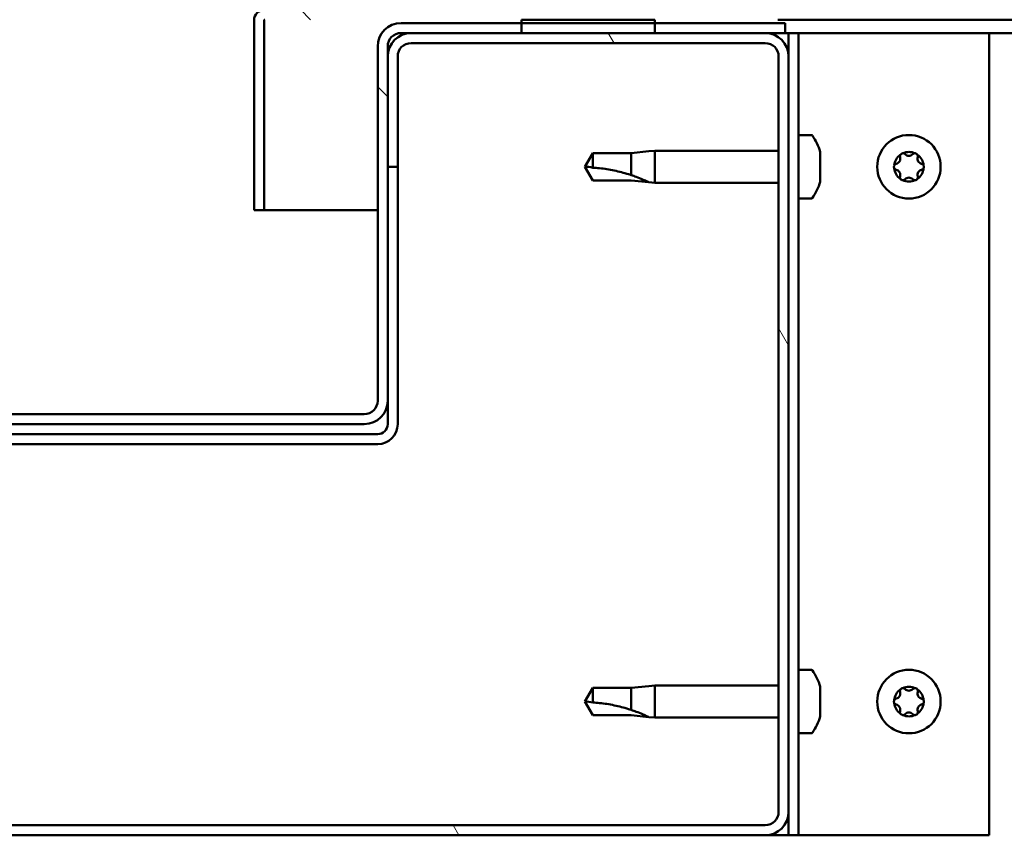
# Model space of a CAD drawing. Units: millimetres. Extents: x -5839 to 24096, y 3267 to 8837.
# Drawn here: x 6429 to 6576, y 7325 to 7447 of the extents above; entities that cross this region are included whole.
import ezdxf

# ---------------------------------------------------------------- set-up
doc = ezdxf.new("R2010")
doc.units = ezdxf.units.MM
doc.header["$LTSCALE"] = 25
doc.layers.add('Hatch (ISO)', color=7, linetype='Continuous', lineweight=18)
doc.layers.add('Visible (ISO)', color=7, linetype='Continuous', lineweight=50)
pattern_1 = [(135.0002, (0, 0), (-56.1264, -56.1268), [])]

msp = doc.modelspace()

# ---------------------------------------------------------------- hatches: boundary and pattern name
at = {"layer": 'Hatch (ISO)'}
h = msp.add_hatch(dxfattribs=at)
h.set_pattern_fill('ANSI31', color=256, scale=635, angle=90.0002, style=0)
h.set_pattern_definition(pattern_1)
edge = h.paths.add_edge_path()
edge.add_line((6542.21, 7472.32), (6542.21, 7448.92))
edge.add_ellipse((6542.11, 7448.92), major_axis=(0.1, 0), ratio=1, start_angle=270, end_angle=360, ccw=False)
edge.add_line((6542.11, 7448.82), (6465.31, 7448.82))
edge.add_ellipse((6465.31, 7447.22), major_axis=(0, 1.6), ratio=1, start_angle=0, end_angle=90)
edge.add_line((6463.71, 7447.22), (6463.71, 7418.82))
edge.add_line((6463.71, 7418.82), (6465.21, 7418.82))
edge.add_line((6465.21, 7418.82), (6465.21, 7447.22))
edge.add_ellipse((6465.31, 7447.22), major_axis=(-0.1, 0), ratio=1, start_angle=270, end_angle=360, ccw=False)
edge.add_line((6465.31, 7447.32), (6503.71, 7447.32))
edge.add_line((6503.71, 7447.32), (6523.71, 7447.32))
edge.add_line((6523.71, 7447.32), (6542.11, 7447.32))
edge.add_ellipse((6542.11, 7448.92), major_axis=(0, -1.6), ratio=1, start_angle=0, end_angle=90)
edge.add_line((6543.71, 7448.92), (6543.71, 7472.32))
edge.add_line((6543.71, 7472.32), (6542.21, 7472.32))
h = msp.add_hatch(dxfattribs=at)
h.set_pattern_fill('ANSI31', color=256, scale=635, angle=-15, style=0)
h.set_pattern_definition([(30, (0, 0), (-39.6875, 68.74075), [])])
h.paths.add_polyline_path([(7263.71, 7447.32), (7263.71, 7445.32), (7283.71, 7445.32), (7283.71, 7447.32)])
h.paths.add_polyline_path([(6503.71, 7447.32), (6503.71, 7446.82), (6503.71, 7445.32), (6523.71, 7445.32), (6523.71, 7446.82), (6523.71, 7447.32)])
h = msp.add_hatch(dxfattribs=at)
h.set_pattern_fill('ANSI31', color=256, scale=635, angle=90.0002, style=0)
h.set_pattern_definition(pattern_1)
edge = h.paths.add_edge_path()
edge.add_ellipse((6401.71, 7443.32), major_axis=(0, 2), ratio=1, start_angle=270, end_angle=360)
edge.add_line((6401.71, 7445.32), (6400.21, 7445.32))
edge.add_line((6400.21, 7445.32), (6383.71, 7445.32))
edge.add_line((6383.71, 7445.32), (6363.71, 7445.32))
edge.add_line((6363.71, 7445.32), (6347.21, 7445.32))
edge.add_line((6347.21, 7445.32), (6344.21, 7445.32))
edge.add_line((6344.21, 7445.32), (6344.21, 7446.82))
edge.add_line((6344.21, 7446.82), (6363.71, 7446.82))
edge.add_line((6363.71, 7446.82), (6383.71, 7446.82))
edge.add_line((6383.71, 7446.82), (6401.71, 7446.82))
edge.add_ellipse((6401.71, 7443.32), major_axis=(3.5, 0), ratio=1, start_angle=0, end_angle=90, ccw=False)
edge.add_line((6405.21, 7443.32), (6405.21, 7390.32))
edge.add_ellipse((6407.21, 7390.32), major_axis=(0, -2), ratio=1, start_angle=270, end_angle=360)
edge.add_line((6407.21, 7388.32), (6480.21, 7388.32))
edge.add_ellipse((6480.21, 7390.32), major_axis=(2, 0), ratio=1, start_angle=270, end_angle=360)
edge.add_line((6482.21, 7390.32), (6482.21, 7443.32))
edge.add_ellipse((6485.71, 7443.32), major_axis=(0, 3.5), ratio=1, start_angle=0, end_angle=90, ccw=False)
edge.add_line((6485.71, 7446.82), (6503.71, 7446.82))
edge.add_line((6503.71, 7446.82), (6523.71, 7446.82))
edge.add_line((6523.71, 7446.82), (6543.21, 7446.82))
edge.add_line((6543.21, 7446.82), (6543.21, 7445.32))
edge.add_line((6543.21, 7445.32), (6540.21, 7445.32))
edge.add_line((6540.21, 7445.32), (6523.71, 7445.32))
edge.add_line((6523.71, 7445.32), (6503.71, 7445.32))
edge.add_line((6503.71, 7445.32), (6487.21, 7445.32))
edge.add_line((6487.21, 7445.32), (6485.71, 7445.32))
edge.add_ellipse((6485.71, 7443.32), major_axis=(-2, 0), ratio=1, start_angle=270, end_angle=360)
edge.add_line((6483.71, 7443.32), (6483.71, 7441.82))
edge.add_line((6483.71, 7441.82), (6483.71, 7425.32))
edge.add_line((6483.71, 7425.32), (6483.71, 7390.32))
edge.add_ellipse((6480.21, 7390.32), major_axis=(0, -3.5), ratio=1, start_angle=0, end_angle=90, ccw=False)
edge.add_line((6480.21, 7386.82), (6407.21, 7386.82))
edge.add_ellipse((6407.21, 7390.32), major_axis=(-3.5, 0), ratio=1, start_angle=0, end_angle=90, ccw=False)
edge.add_line((6403.71, 7390.32), (6403.71, 7425.32))
edge.add_line((6403.71, 7425.32), (6403.71, 7441.82))
edge.add_line((6403.71, 7441.82), (6403.71, 7443.32))
h = msp.add_hatch(dxfattribs=at)
h.set_pattern_fill('ANSI31', color=256, scale=635, angle=75.0002, style=0)
h.set_pattern_definition([(120.0002, (0, 0), (-68.74064, -39.6877), [])])
edge = h.paths.add_edge_path()
edge.add_ellipse((6347.21, 7328.82), major_axis=(-3.5, 0), ratio=1, start_angle=0, end_angle=90)
edge.add_line((6347.21, 7325.32), (6540.21, 7325.32))
edge.add_ellipse((6540.21, 7328.82), major_axis=(0, -3.5), ratio=1, start_angle=0, end_angle=90)
edge.add_line((6543.71, 7328.82), (6543.71, 7441.82))
edge.add_ellipse((6540.21, 7441.82), major_axis=(3.5, 0), ratio=1, start_angle=0, end_angle=90)
edge.add_line((6540.21, 7445.32), (6523.71, 7445.32))
edge.add_line((6523.71, 7445.32), (6503.71, 7445.32))
edge.add_line((6503.71, 7445.32), (6487.21, 7445.32))
edge.add_ellipse((6487.21, 7441.82), major_axis=(0, 3.5), ratio=1, start_angle=0, end_angle=90)
edge.add_line((6483.71, 7441.82), (6483.71, 7425.32))
edge.add_line((6483.71, 7425.32), (6485.21, 7425.32))
edge.add_line((6485.21, 7425.32), (6485.21, 7441.82))
edge.add_ellipse((6487.21, 7441.82), major_axis=(-2, 0), ratio=1, start_angle=270, end_angle=360, ccw=False)
edge.add_line((6487.21, 7443.82), (6540.21, 7443.82))
edge.add_ellipse((6540.21, 7441.82), major_axis=(0, 2), ratio=1, start_angle=270, end_angle=360, ccw=False)
edge.add_line((6542.21, 7441.82), (6542.21, 7328.82))
edge.add_ellipse((6540.21, 7328.82), major_axis=(2, 0), ratio=1, start_angle=270, end_angle=360, ccw=False)
edge.add_line((6540.21, 7326.82), (6347.21, 7326.82))
edge.add_ellipse((6347.21, 7328.82), major_axis=(0, -2), ratio=1, start_angle=270, end_angle=360, ccw=False)
edge.add_line((6345.21, 7328.82), (6345.21, 7441.82))
edge.add_ellipse((6347.21, 7441.82), major_axis=(-2, 0), ratio=1, start_angle=270, end_angle=360, ccw=False)
edge.add_line((6347.21, 7443.82), (6400.21, 7443.82))
edge.add_ellipse((6400.21, 7441.82), major_axis=(0, 2), ratio=1, start_angle=270, end_angle=360, ccw=False)
edge.add_line((6402.21, 7441.82), (6402.21, 7425.32))
edge.add_line((6402.21, 7425.32), (6403.71, 7425.32))
edge.add_line((6403.71, 7425.32), (6403.71, 7441.82))
edge.add_ellipse((6400.21, 7441.82), major_axis=(3.5, 0), ratio=1, start_angle=0, end_angle=90)
edge.add_line((6400.21, 7445.32), (6383.71, 7445.32))
edge.add_line((6383.71, 7445.32), (6363.71, 7445.32))
edge.add_line((6363.71, 7445.32), (6347.21, 7445.32))
edge.add_ellipse((6347.21, 7441.82), major_axis=(0, 3.5), ratio=1, start_angle=0, end_angle=90)
edge.add_line((6343.71, 7441.82), (6343.71, 7328.82))

# ---------------------------------------------------------------- linework, layer by layer
at = {"layer": 'Visible (ISO)'}
for p, q in [((6463.71, 7447.32), (6463.72, 7447.32)), ((6463.71, 7447.22), (6463.71, 7447.32)), ((6463.71, 7447.22), (6463.71, 7418.82)), ((6465.21, 7418.82), (6465.21, 7447.22)), ((6503.71, 7447.32), (6503.71, 7445.32)), ((6523.71, 7447.32), (6503.71, 7447.32)), ((6523.71, 7445.32), (6523.71, 7447.32)), ((6950.98, 7447.32), (6542.11, 7447.32)), ((6543.21, 7446.82), (6485.71, 7446.82)), ((6543.21, 7445.32), (6543.21, 7446.82)), ((6485.71, 7445.32), (6543.21, 7445.32)), ((6540.21, 7445.32), (6487.21, 7445.32)), ((6503.71, 7445.32), (6523.71, 7445.32)), ((6543.21, 7445.32), (6543.71, 7445.32)), ((6545.21, 7445.32), (6543.71, 7445.32)), ((6543.71, 7445.32), (6543.71, 7441.82)), ((6545.21, 7445.32), (6545.21, 7325.32)), ((6545.21, 7445.32), (6546.71, 7445.32)), ((6546.71, 7445.32), (6573.71, 7445.32)), ((6950.56, 7445.32), (6573.71, 7445.32)), ((6573.71, 7445.32), (6573.71, 7325.32)), ((6482.21, 7443.32), (6482.21, 7390.32)), ((6483.71, 7390.32), (6483.71, 7443.32)), ((6487.21, 7443.82), (6540.21, 7443.82)), ((6483.71, 7441.82), (6483.71, 7425.32)), ((6485.21, 7425.32), (6485.21, 7441.82)), ((6542.21, 7441.82), (6542.21, 7328.82)), ((6543.71, 7328.82), (6543.71, 7441.82)), ((6547.1, 7430.07), (6545.21, 7430.07)), ((6522.79, 7427.63), (6523.71, 7427.72)), ((6523.71, 7427.72), (6523.71, 7422.92)), ((6542.21, 7427.72), (6523.71, 7427.72)), ((6514.4, 7427.37), (6513.21, 7425.32)), ((6514.4, 7427.37), (6514.4, 7425.18)), ((6520.14, 7427.37), (6514.4, 7427.37)), ((6522.79, 7427.63), (6520.14, 7427.37)), ((6520.14, 7427.37), (6520.14, 7424.07)), ((6548.45, 7427.51), (6548.45, 7426.6)), ((6548.45, 7426.23), (6548.45, 7424.41)), ((6483.71, 7425.32), (6485.21, 7425.32)), ((6485.21, 7386.82), (6485.21, 7425.32)), ((6514.4, 7423.27), (6513.21, 7425.32)), ((6520.14, 7423.27), (6514.4, 7423.27)), ((6522.79, 7423.01), (6520.14, 7423.27)), ((6548.45, 7424.03), (6548.45, 7423.12)), ((6522.79, 7423.01), (6523.71, 7422.92)), ((6542.21, 7422.92), (6523.71, 7422.92)), ((6547.1, 7420.57), (6545.21, 7420.57)), ((6463.71, 7418.82), (6465.21, 7418.82)), ((6482.21, 7418.82), (6465.21, 7418.82)), ((6483.71, 7390.32), (6483.71, 7386.82)), ((6480.21, 7388.32), (6407.21, 7388.32)), ((6407.21, 7386.82), (6480.21, 7386.82)), ((6482.21, 7385.32), (6405.21, 7385.32)), ((6405.21, 7383.82), (6482.21, 7383.82)), ((6547.1, 7350.07), (6545.21, 7350.07)), ((6514.4, 7347.37), (6513.21, 7345.32)), ((6514.4, 7347.37), (6514.4, 7345.18)), ((6520.14, 7347.37), (6514.4, 7347.37)), ((6522.79, 7347.63), (6520.14, 7347.37)), ((6520.14, 7347.37), (6520.14, 7344.07)), ((6522.79, 7347.63), (6523.71, 7347.72)), ((6523.71, 7347.72), (6523.71, 7342.92)), ((6542.21, 7347.72), (6523.71, 7347.72)), ((6548.45, 7347.51), (6548.45, 7346.6)), ((6514.4, 7343.27), (6513.21, 7345.32)), ((6548.45, 7346.23), (6548.45, 7344.41)), ((6548.45, 7344.03), (6548.45, 7343.12)), ((6520.14, 7343.27), (6514.4, 7343.27)), ((6522.79, 7343.01), (6520.14, 7343.27)), ((6522.79, 7343.01), (6523.71, 7342.92)), ((6542.21, 7342.92), (6523.71, 7342.92)), ((6547.1, 7340.57), (6545.21, 7340.57)), ((6543.71, 7328.82), (6543.71, 7325.32)), ((6540.21, 7326.82), (6347.21, 7326.82)), ((6347.21, 7325.32), (6540.21, 7325.32)), ((6543.71, 7325.32), (6540.21, 7325.32)), ((6545.21, 7325.32), (6543.71, 7325.32)), ((6545.21, 7325.32), (6546.71, 7325.32)), ((6573.71, 7325.32), (6546.71, 7325.32))]:
    msp.add_line(p, q, dxfattribs=at)
for centre in [(6561.71, 7425.32), (6561.71, 7345.32)]:
    msp.add_circle(centre, 4.75, dxfattribs=at)
for centre, radius, start, end in [((6465.31, 7447.22), 1.6, 90, 180), ((6465.31, 7447.22), 0.1, 90, 180), ((6485.71, 7443.32), 3.5, 90, 180), ((6487.21, 7441.82), 3.5, 90, 180), ((6485.71, 7443.32), 2, 90, 180), ((6540.21, 7441.82), 3.5, 0, 90), ((6487.21, 7441.82), 2, 90, 180), ((6540.21, 7441.82), 2, 0, 90), ((6547.1, 7429.87), 0.2, 35.6853, 90), ((6540.76, 7425.32), 8, 16.3348, 35.6853), ((6561.71, 7425.32), 2.21, 125.5744, 174.4256), ((6559.63, 7426.52), 0.787, 283.3418, 16.6582), ((6560.81, 7426.88), 0.45, 148.4387, 196.6582), ((6561.71, 7425.32), 2.21, 65.5744, 114.4256), ((6560.81, 7426.88), 0.45, 43.3418, 91.5613), ((6561.71, 7427.73), 0.787, 223.3418, 316.6582), ((6562.61, 7426.88), 0.45, 88.4387, 136.6582), ((6562.61, 7426.88), 0.45, 343.3418, 31.5613), ((6561.71, 7425.32), 2.21, 5.5744, 54.4256), ((6563.8, 7426.52), 0.787, 163.3418, 256.6582), ((6559.91, 7425.32), 0.45, 103.3418, 151.5613), ((6559.91, 7425.32), 0.45, 208.4387, 256.6582), ((6561.71, 7425.32), 2.21, 185.5744, 234.4256), ((6559.63, 7424.11), 0.787, 343.3418, 76.6582), ((6561.71, 7425.32), 2.21, 305.5744, 354.4256), ((6563.8, 7424.11), 0.787, 103.3418, 196.6582), ((6563.51, 7425.32), 0.45, 28.4387, 76.6582), ((6563.51, 7425.32), 0.45, 283.3418, 331.5613), ((6560.81, 7423.76), 0.45, 163.3418, 211.5613), ((6560.81, 7423.76), 0.45, 268.4387, 316.6582), ((6561.71, 7425.32), 2.21, 245.5744, 294.4256), ((6561.71, 7422.91), 0.787, 43.3418, 136.6582), ((6562.61, 7423.76), 0.45, 223.3418, 271.5613), ((6562.61, 7423.76), 0.45, 328.4387, 16.6582), ((6540.76, 7425.32), 8, 324.3147, 343.6652), ((6547.1, 7420.77), 0.2, 270, 324.3147), ((6480.21, 7390.32), 3.5, 270, 0), ((6480.21, 7390.32), 2, 270, 0), ((6482.21, 7386.82), 3, 270, 0), ((6482.21, 7386.82), 1.5, 270, 0), ((6547.1, 7349.87), 0.2, 35.6853, 90), ((6540.76, 7345.32), 8, 16.3348, 35.6853), ((6561.71, 7345.32), 2.21, 125.5744, 174.4256), ((6559.63, 7346.52), 0.787, 283.3418, 16.6582), ((6560.81, 7346.88), 0.45, 148.4387, 196.6582), ((6561.71, 7345.32), 2.21, 65.5744, 114.4256), ((6560.81, 7346.88), 0.45, 43.3418, 91.5613), ((6561.71, 7347.73), 0.787, 223.3418, 316.6582), ((6562.61, 7346.88), 0.45, 88.4387, 136.6582), ((6562.61, 7346.88), 0.45, 343.3418, 31.5613), ((6561.71, 7345.32), 2.21, 5.5744, 54.4256), ((6563.8, 7346.52), 0.787, 163.3418, 256.6582), ((6559.91, 7345.32), 0.45, 103.3418, 151.5613), ((6563.51, 7345.32), 0.45, 28.4387, 76.6582), ((6559.91, 7345.32), 0.45, 208.4387, 256.6582), ((6561.71, 7345.32), 2.21, 185.5744, 234.4256), ((6559.63, 7344.11), 0.787, 343.3418, 76.6582), ((6560.81, 7343.76), 0.45, 163.3418, 211.5613), ((6561.71, 7342.91), 0.787, 43.3418, 136.6582), ((6561.71, 7345.32), 2.21, 305.5744, 354.4256), ((6562.61, 7343.76), 0.45, 328.4387, 16.6582), ((6563.8, 7344.11), 0.787, 103.3418, 196.6582), ((6563.51, 7345.32), 0.45, 283.3418, 331.5613), ((6540.76, 7345.32), 8, 324.3147, 343.6652), ((6560.81, 7343.76), 0.45, 268.4387, 316.6582), ((6561.71, 7345.32), 2.21, 245.5744, 294.4256), ((6562.61, 7343.76), 0.45, 223.3418, 271.5613), ((6547.1, 7340.77), 0.2, 270, 324.3147), ((6540.21, 7328.82), 3.5, 270, 0), ((6540.21, 7328.82), 2, 270, 0)]:
    msp.add_arc(centre, radius, start, end, dxfattribs=at)
for points, knots in [([(6548.45, 7427.51), (6548.45, 7427.54), (6548.45, 7427.55), (6548.44, 7427.57), (6548.44, 7427.57), (6548.44, 7427.57)], [0.17438702, 0.17438702, 0.17438702, 0.17438702, 0.18896797, 0.18896797, 0.19569168, 0.19569168, 0.19569168, 0.19569168]), ([(6548.45, 7426.23), (6548.45, 7426.28), (6548.45, 7426.33), (6548.44, 7426.43), (6548.44, 7426.49), (6548.45, 7426.55), (6548.45, 7426.58), (6548.45, 7426.6)], [0.17438702, 0.17438702, 0.17438702, 0.17438702, 0.18896797, 0.18896797, 0.20586323, 0.20586323, 0.21737851, 0.21737851, 0.21737851, 0.21737851]), ([(6560.43, 7427.11), (6560.46, 7427.15), (6560.49, 7427.19), (6560.58, 7427.26), (6560.63, 7427.29), (6560.72, 7427.32), (6560.76, 7427.33), (6560.8, 7427.33)], [0.17438702, 0.17438702, 0.17438702, 0.17438702, 0.18896797, 0.18896797, 0.20586323, 0.20586323, 0.21737852, 0.21737852, 0.21737852, 0.21737852]), ([(6562.63, 7427.33), (6562.68, 7427.32), (6562.73, 7427.32), (6562.83, 7427.28), (6562.88, 7427.24), (6562.95, 7427.18), (6562.98, 7427.15), (6563, 7427.11)], [0.17438702, 0.17438702, 0.17438702, 0.17438702, 0.18896797, 0.18896797, 0.20586323, 0.20586323, 0.21737852, 0.21737852, 0.21737852, 0.21737852]), ([(6514.4, 7425.18), (6514.73, 7425.17), (6515.07, 7425.14), (6516.15, 7425.03), (6516.9, 7424.91), (6518.35, 7424.6), (6519.06, 7424.42), (6519.87, 7424.16), (6520.01, 7424.12), (6520.14, 7424.07)], [1.0298299, 1.0298299, 1.0298299, 1.0298299, 1.1268672, 1.1268672, 1.3401618, 1.3401618, 1.5534565, 1.5534565, 1.5990374, 1.5990374, 1.5990374, 1.5990374]), ([(6559.52, 7425.1), (6559.5, 7425.15), (6559.48, 7425.2), (6559.46, 7425.31), (6559.46, 7425.37), (6559.49, 7425.46), (6559.5, 7425.5), (6559.52, 7425.53)], [0.17438702, 0.17438702, 0.17438702, 0.17438702, 0.18896797, 0.18896797, 0.20586323, 0.20586323, 0.21737852, 0.21737852, 0.21737852, 0.21737852]), ([(6563.91, 7425.53), (6563.93, 7425.49), (6563.95, 7425.44), (6563.97, 7425.33), (6563.97, 7425.27), (6563.94, 7425.18), (6563.93, 7425.14), (6563.91, 7425.1)], [0.17438702, 0.17438702, 0.17438702, 0.17438702, 0.18896797, 0.18896797, 0.20586323, 0.20586323, 0.21737852, 0.21737852, 0.21737852, 0.21737852]), ([(6520.14, 7424.07), (6520.4, 7423.99), (6520.66, 7423.9), (6521.23, 7423.68), (6521.56, 7423.55), (6522.13, 7423.31), (6522.43, 7423.17), (6522.66, 7423.07), (6522.71, 7423.05), (6522.77, 7423.02), (6522.79, 7423.01), (6522.79, 7423.01)], [0.9725494, 0.9725494, 0.9725494, 0.9725494, 1.0547969, 1.0547969, 1.1648244, 1.1648244, 1.2623094, 1.2623094, 1.290226, 1.290226, 1.3181426, 1.3181426, 1.3181426, 1.3181426]), ([(6548.45, 7424.03), (6548.45, 7424.06), (6548.45, 7424.09), (6548.44, 7424.18), (6548.44, 7424.23), (6548.45, 7424.33), (6548.45, 7424.37), (6548.45, 7424.41)], [0.17438702, 0.17438702, 0.17438702, 0.17438702, 0.18896797, 0.18896797, 0.20586323, 0.20586323, 0.21737851, 0.21737851, 0.21737851, 0.21737851]), ([(6560.8, 7423.31), (6560.75, 7423.31), (6560.7, 7423.32), (6560.6, 7423.36), (6560.55, 7423.39), (6560.48, 7423.46), (6560.45, 7423.49), (6560.43, 7423.52)], [0.17438702, 0.17438702, 0.17438702, 0.17438702, 0.18896797, 0.18896797, 0.20586323, 0.20586323, 0.21737851, 0.21737851, 0.21737851, 0.21737851]), ([(6563, 7423.52), (6562.97, 7423.48), (6562.94, 7423.44), (6562.85, 7423.37), (6562.8, 7423.34), (6562.71, 7423.32), (6562.67, 7423.31), (6562.63, 7423.31)], [0.17438702, 0.17438702, 0.17438702, 0.17438702, 0.18896797, 0.18896797, 0.20586323, 0.20586323, 0.21737851, 0.21737851, 0.21737851, 0.21737851]), ([(6548.44, 7423.07), (6548.44, 7423.07), (6548.44, 7423.07), (6548.45, 7423.09), (6548.45, 7423.1), (6548.45, 7423.12)], [0.19569168, 0.19569168, 0.19569168, 0.19569168, 0.20586323, 0.20586323, 0.21737852, 0.21737852, 0.21737852, 0.21737852]), ([(6548.45, 7347.51), (6548.45, 7347.54), (6548.45, 7347.55), (6548.44, 7347.57), (6548.44, 7347.57), (6548.44, 7347.57)], [0.17438702, 0.17438702, 0.17438702, 0.17438702, 0.18896797, 0.18896797, 0.19569168, 0.19569168, 0.19569168, 0.19569168]), ([(6560.43, 7347.11), (6560.46, 7347.15), (6560.49, 7347.19), (6560.58, 7347.26), (6560.63, 7347.29), (6560.72, 7347.32), (6560.76, 7347.33), (6560.8, 7347.33)], [0.17438702, 0.17438702, 0.17438702, 0.17438702, 0.18896797, 0.18896797, 0.20586323, 0.20586323, 0.21737852, 0.21737852, 0.21737852, 0.21737852]), ([(6562.63, 7347.33), (6562.68, 7347.32), (6562.73, 7347.32), (6562.83, 7347.28), (6562.88, 7347.24), (6562.95, 7347.18), (6562.98, 7347.15), (6563, 7347.11)], [0.17438702, 0.17438702, 0.17438702, 0.17438702, 0.18896797, 0.18896797, 0.20586323, 0.20586323, 0.21737852, 0.21737852, 0.21737852, 0.21737852]), ([(6514.4, 7345.18), (6514.73, 7345.17), (6515.07, 7345.14), (6516.15, 7345.03), (6516.9, 7344.91), (6518.35, 7344.6), (6519.06, 7344.42), (6519.87, 7344.16), (6520.01, 7344.12), (6520.14, 7344.07)], [1.0298299, 1.0298299, 1.0298299, 1.0298299, 1.1268672, 1.1268672, 1.3401618, 1.3401618, 1.5534565, 1.5534565, 1.5990374, 1.5990374, 1.5990374, 1.5990374]), ([(6548.45, 7346.23), (6548.45, 7346.28), (6548.45, 7346.33), (6548.44, 7346.43), (6548.44, 7346.49), (6548.45, 7346.55), (6548.45, 7346.58), (6548.45, 7346.6)], [0.17438702, 0.17438702, 0.17438702, 0.17438702, 0.18896797, 0.18896797, 0.20586323, 0.20586323, 0.21737851, 0.21737851, 0.21737851, 0.21737851]), ([(6559.52, 7345.1), (6559.5, 7345.15), (6559.48, 7345.2), (6559.46, 7345.31), (6559.46, 7345.37), (6559.49, 7345.46), (6559.5, 7345.5), (6559.52, 7345.53)], [0.17438702, 0.17438702, 0.17438702, 0.17438702, 0.18896797, 0.18896797, 0.20586323, 0.20586323, 0.21737852, 0.21737852, 0.21737852, 0.21737852]), ([(6563.91, 7345.53), (6563.93, 7345.49), (6563.95, 7345.44), (6563.97, 7345.33), (6563.97, 7345.27), (6563.94, 7345.18), (6563.93, 7345.14), (6563.91, 7345.1)], [0.17438702, 0.17438702, 0.17438702, 0.17438702, 0.18896797, 0.18896797, 0.20586323, 0.20586323, 0.21737852, 0.21737852, 0.21737852, 0.21737852]), ([(6520.14, 7344.07), (6520.4, 7343.99), (6520.66, 7343.9), (6521.23, 7343.68), (6521.56, 7343.55), (6522.13, 7343.31), (6522.43, 7343.17), (6522.66, 7343.07), (6522.71, 7343.05), (6522.77, 7343.02), (6522.79, 7343.01), (6522.79, 7343.01)], [0.9725494, 0.9725494, 0.9725494, 0.9725494, 1.0547969, 1.0547969, 1.1648244, 1.1648244, 1.2623094, 1.2623094, 1.290226, 1.290226, 1.3181426, 1.3181426, 1.3181426, 1.3181426]), ([(6548.45, 7344.03), (6548.45, 7344.06), (6548.45, 7344.09), (6548.44, 7344.18), (6548.44, 7344.23), (6548.45, 7344.33), (6548.45, 7344.37), (6548.45, 7344.41)], [0.17438702, 0.17438702, 0.17438702, 0.17438702, 0.18896797, 0.18896797, 0.20586323, 0.20586323, 0.21737851, 0.21737851, 0.21737851, 0.21737851]), ([(6548.44, 7343.07), (6548.44, 7343.07), (6548.44, 7343.07), (6548.45, 7343.09), (6548.45, 7343.1), (6548.45, 7343.12)], [0.19569168, 0.19569168, 0.19569168, 0.19569168, 0.20586323, 0.20586323, 0.21737852, 0.21737852, 0.21737852, 0.21737852]), ([(6560.8, 7343.31), (6560.75, 7343.31), (6560.7, 7343.32), (6560.6, 7343.36), (6560.55, 7343.39), (6560.48, 7343.46), (6560.45, 7343.49), (6560.43, 7343.52)], [0.17438702, 0.17438702, 0.17438702, 0.17438702, 0.18896797, 0.18896797, 0.20586323, 0.20586323, 0.21737851, 0.21737851, 0.21737851, 0.21737851]), ([(6563, 7343.52), (6562.97, 7343.48), (6562.94, 7343.44), (6562.85, 7343.37), (6562.8, 7343.34), (6562.71, 7343.32), (6562.67, 7343.31), (6562.63, 7343.31)], [0.17438702, 0.17438702, 0.17438702, 0.17438702, 0.18896797, 0.18896797, 0.20586323, 0.20586323, 0.21737851, 0.21737851, 0.21737851, 0.21737851])]:
    msp.add_open_spline(points, degree=3, knots=knots, dxfattribs=at)
for points in [[(6513.21, 7425.32), (6513.6, 7425.32), (6514, 7425.28), (6514.4, 7425.18)], [(6513.21, 7345.32), (6513.6, 7345.32), (6514, 7345.28), (6514.4, 7345.18)]]:
    msp.add_open_spline(points, degree=3, dxfattribs=at)

doc.saveas('drawing.dxf')
